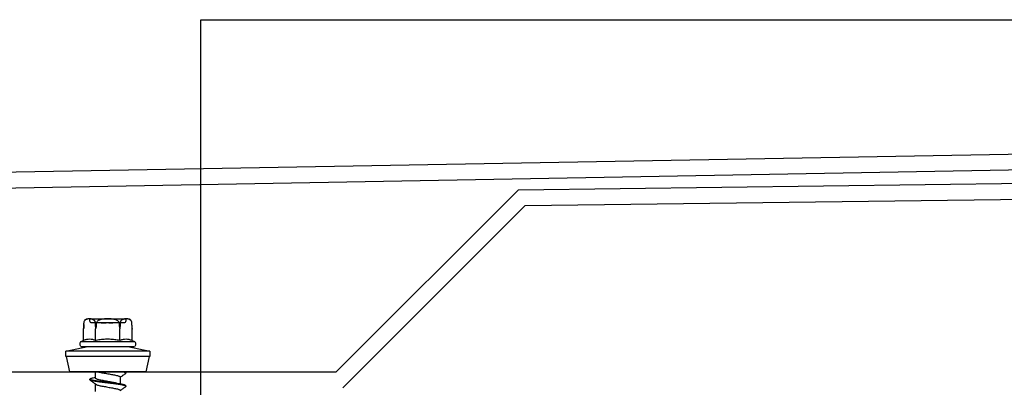
# Model space of a CAD drawing. Units: millimetres. Extents: x -358390 to -165483, y 96743 to 207920.
# Drawn here: x -179332 to -179145, y 205884 to 205954 of the extents above; entities that cross this region are included whole.
import ezdxf
from ezdxf.enums import TextEntityAlignment as Align

# ---------------------------------------------------------------- set-up
doc = ezdxf.new("R2010")
doc.units = ezdxf.units.MM
doc.layers.add('GIP-Ansichtsfenster', color=9, linetype='Continuous', plot=False)
doc.layers.add('GIP-Bauseits', color=8, linetype='Continuous')
doc.styles.add('GIP-Text-45', font='calibri.ttf', dxfattribs={"width": 0.9, "height": 4.5})

# ---------------------------------------------------------------- blocks, each defined once
blk = doc.blocks.new('JF3...')
at = {"layer": 'GIP-Bauseits'}
for p, q in [((-3.79, 10.11), (-4.05, 10.11)), ((-3.79, 10.11), (-3.14, 10.11)), ((3.4, 10.11), (-3.4, 10.11)), ((-3.4, 10.11), (-3.4, 9.71)), ((-0.64, 10.11), (-3.14, 10.11)), ((-0.64, 10.11), (0.64, 10.11)), ((3.14, 10.11), (0.64, 10.11)), ((3.14, 10.11), (3.79, 10.11)), ((3.4, 9.71), (3.4, 10.11)), ((4.05, 10.11), (3.79, 10.11)), ((-4.62, 8.18), (-4.63, 8.14)), ((-4.62, 5.98), (-4.62, 8.18)), ((-4.53, 9.01), (-4.54, 8.93)), ((-4.53, 9.3), (-4.53, 9.28)), ((-4.53, 9.28), (-4.53, 9.01)), ((-4.53, 9.28), (-4.53, 9.01)), ((-4.53, 9.28), (-4.53, 9.28)), ((-4.53, 9.01), (-4.53, 9.01)), ((-3, 9.31), (3, 9.31)), ((-2.4, 9.01), (-2.4, 9.28)), ((-2.31, 5.98), (-2.31, 8.18)), ((-0.91, 9.31), (-0.89, 9.31)), ((-0.7, 9.31), (-0.9, 9.31)), ((-0.76, 9.31), (-0.69, 9.31)), ((0.32, 9.31), (0.34, 9.31)), ((0.75, 9.31), (0.34, 9.31)), ((0.34, 9.31), (0.8, 9.31)), ((0.78, 9.31), (0.34, 9.31)), ((0.34, 9.31), (0.81, 9.31)), ((0.53, 9.31), (0.54, 9.31)), ((0.54, 9.31), (0.72, 9.31)), ((0.74, 9.31), (0.62, 9.31)), ((0.82, 9.31), (0.75, 9.31)), ((2.31, 5.98), (2.31, 8.18)), ((2.4, 9.28), (2.4, 9.01)), ((4.53, 9.01), (4.53, 9.28)), ((4.53, 9.01), (4.53, 9.28)), ((4.53, 9.28), (4.53, 9.28)), ((4.53, 9.01), (4.53, 9.01)), ((4.62, 5.98), (4.62, 8.18)), ((-4.62, 5.98), (-5.1, 5.81)), ((5.1, 5.81), (-5.1, 5.81)), ((5.1, 5.81), (4.62, 5.98)), ((-3.8, 4.81), (-8, 3.93)), ((-8, 3.93), (-8, 2.91)), ((-8, 3.93), (0, 3.93)), ((-5.25, 5.51), (-5.25, 5.11)), ((5.1, 4.81), (-5.1, 4.81)), ((0, 3.93), (8, 3.93)), ((8, 3.93), (3.8, 4.81)), ((5.25, 5.11), (5.25, 5.51)), ((8, 2.91), (8, 3.93)), ((-8, 2.91), (0, 2.91)), ((-7.86, 2.91), (-7.25, 0)), ((0, 2.91), (8, 2.91)), ((7.25, 0), (7.86, 2.91)), ((-7.25, 0), (0, 0)), ((0, 0), (7.25, 0)), ((2.35, -1.18), (2.35, 0)), ((-3.4, -0.1), (-3.4, -0.25)), ((-2.35, -0.98), (-2.35, -2.29)), ((2.78, -1.12), (2.35, -1.02)), ((3.4, -1.52), (3.4, -1.37)), ((-3.4, -2.64), (-3.4, -2.79)), ((2.35, -3.72), (2.35, -2.3))]:
    blk.add_line(p, q, dxfattribs=at)
at = {"layer": 'GIP-Bauseits', "flags": 128}
for points in [[(-2.13, 9.28), (-2.13, 9.15), (-2.13, 9.01)], [(2.13, 9.01), (2.13, 9.15), (2.13, 9.28)], [(-3.35, -2.85), (-3.36, -2.85), (-3.4, -2.79), (-3.36, -2.73), (-3.24, -2.66), (-3.03, -2.6), (-2.75, -2.53), (-2.39, -2.46), (-1.99, -2.4), (-1.55, -2.34), (-1.07, -2.28), (-0.54, -2.22), (0, -2.15), (0.54, -2.08), (1.07, -2.02), (1.55, -1.96), (1.99, -1.9), (2.39, -1.84), (2.75, -1.77), (3.03, -1.71), (3.24, -1.64), (3.36, -1.58), (3.4, -1.52), (3.4, -1.52)]]:
    blk.add_lwpolyline(points, dxfattribs=at)
at = {"layer": 'GIP-Bauseits'}
for centre, radius, start, end in [((-3.57, 9.28), 0.96, 120, 159.0932), ((-3, 9.71), 0.4, 180, 270), ((3, 9.71), 0.4, 270, 0), ((3.57, 9.28), 0.96, 31.2407, 60), ((3.57, 9.28), 0.96, 0.5, 16.0876), ((8.93, 9.04), 4.4, 180.5, 191.0941), ((-4.88, 5.51), 0.375, 126.8699, 180), ((4.88, 5.51), 0.375, 0, 53.1301), ((-4.88, 5.11), 0.375, 180, 233.1301), ((4.88, 5.11), 0.375, 306.8699, 0)]:
    blk.add_arc(centre, radius, start, end, dxfattribs=at)
for points, knots in [([(-3.79, 10.11), (-3.87, 10.09), (-4.03, 10.05), (-4.2, 9.95), (-4.32, 9.84), (-4.38, 9.77), (-4.43, 9.69), (-4.47, 9.6), (-4.5, 9.51), (-4.52, 9.43), (-4.53, 9.36), (-4.53, 9.31), (-4.53, 9.28)], [0, 0, 0, 0, 0.2616157, 0.5283721, 0.6021047, 0.6765137, 0.7503467, 0.8259891, 0.8730193, 0.9211317, 0.960098, 1, 1, 1, 1]), ([(-2.4, 9.28), (-2.4, 9.34), (-2.41, 9.45), (-2.46, 9.62), (-2.54, 9.77), (-2.65, 9.88), (-2.78, 9.99), (-2.95, 10.06), (-3.08, 10.09), (-3.14, 10.11)], [0, 0, 0, 0, 0.0880797, 0.175844, 0.3206554, 0.4457805, 0.5712324, 0.7841, 1, 1, 1, 1]), ([(-0.64, 10.11), (-0.75, 10.1), (-0.96, 10.07), (-1.28, 10.01), (-1.58, 9.91), (-1.81, 9.78), (-1.96, 9.66), (-2.06, 9.53), (-2.12, 9.41), (-2.13, 9.32), (-2.13, 9.28)], [0, 0, 0, 0, 0.1680124, 0.3509168, 0.5333795, 0.6933316, 0.7746107, 0.8556187, 0.9469354, 1, 1, 1, 1]), ([(2.13, 9.28), (2.13, 9.29), (2.13, 9.36), (2.09, 9.48), (1.97, 9.67), (1.76, 9.82), (1.5, 9.94), (1.13, 10.05), (0.84, 10.08), (0.64, 10.11)], [0, 0, 0, 0, 0.0155138, 0.1000986, 0.209556, 0.3740198, 0.523303, 0.6761444, 1, 1, 1, 1]), ([(3.14, 10.11), (3.1, 10.1), (3.04, 10.09), (2.96, 10.06), (2.9, 10.04), (2.85, 10.01), (2.79, 9.98), (2.73, 9.94), (2.67, 9.9), (2.62, 9.85), (2.58, 9.81), (2.54, 9.76), (2.51, 9.7), (2.47, 9.63), (2.45, 9.58), (2.43, 9.52), (2.41, 9.44), (2.4, 9.36), (2.4, 9.31), (2.4, 9.28)], [0, 0, 0, 0, 0.130594, 0.19605, 0.261567, 0.327945, 0.394439, 0.461403, 0.528597, 0.602284, 0.639424, 0.676675, 0.750685, 0.788144, 0.826138, 0.85754, 0.921181, 0.960123, 1, 1, 1, 1]), ([(4.53, 9.28), (4.53, 9.34), (4.52, 9.45), (4.47, 9.62), (4.39, 9.77), (4.28, 9.88), (4.15, 9.99), (3.98, 10.06), (3.85, 10.09), (3.79, 10.11)], [0, 0, 0, 0, 0.08808, 0.175844, 0.320655, 0.44578, 0.571232, 0.7841, 1, 1, 1, 1]), ([(-4.53, 9.01), (-4.54, 8.87), (-4.55, 8.59), (-4.59, 8.32), (-4.62, 8.18)], [0, 0, 0, 0, 0.491236, 1, 1, 1, 1]), ([(-2.31, 8.18), (-2.33, 8.31), (-2.38, 8.58), (-2.39, 8.86), (-2.4, 9.01)], [0, 0, 0, 0, 0.4922191, 1, 1, 1, 1]), ([(-2.13, 9.01), (-2.14, 8.96), (-2.14, 8.85), (-2.17, 8.66), (-2.22, 8.44), (-2.28, 8.27), (-2.31, 8.18)], [0, 0, 0, 0, 0.1812413, 0.3634507, 0.6797696, 1, 1, 1, 1]), ([(-0.9, 9.31), (-0.9, 9.31), (-0.91, 9.31), (-0.93, 9.31), (-0.94, 9.31), (-0.94, 9.31)], [0, 0, 0, 0, 0.280095, 0.561136, 1, 1, 1, 1]), ([(-0.94, 9.31), (-0.94, 9.31), (-0.94, 9.31), (-0.92, 9.31), (-0.91, 9.31)], [0, 0, 0, 0, 0.561883, 1, 1, 1, 1]), ([(-0.89, 9.31), (-0.88, 9.31), (-0.86, 9.31), (-0.84, 9.31), (-0.83, 9.31)], [0, 0, 0, 0, 0.55988, 1, 1, 1, 1]), ([(-0.83, 9.31), (-0.82, 9.31), (-0.79, 9.31), (-0.77, 9.31), (-0.76, 9.31)], [0, 0, 0, 0, 0.55995, 1, 1, 1, 1]), ([(-0.56, 9.31), (-0.58, 9.31), (-0.63, 9.31), (-0.68, 9.31), (-0.7, 9.31)], [0, 0, 0, 0, 0.559882, 1, 1, 1, 1]), ([(-0.69, 9.31), (-0.66, 9.31), (-0.6, 9.31), (-0.54, 9.31), (-0.51, 9.31)], [0, 0, 0, 0, 0.5602233, 1, 1, 1, 1]), ([(-0.17, 9.31), (-0.18, 9.31), (-0.2, 9.31), (-0.31, 9.31), (-0.43, 9.31), (-0.51, 9.31), (-0.56, 9.31)], [0, 0, 0, 0, 0.278965, 0.559056, 0.779582, 1, 1, 1, 1]), ([(-0.51, 9.31), (-0.48, 9.31), (-0.42, 9.31), (-0.33, 9.31), (-0.32, 9.31), (-0.31, 9.31)], [0, 0, 0, 0, 0.281442, 0.562251, 1, 1, 1, 1]), ([(-0.31, 9.31), (-0.31, 9.31), (-0.3, 9.31), (-0.29, 9.31), (-0.27, 9.31), (-0.26, 9.31)], [0, 0, 0, 0, 0.279707, 0.560741, 1, 1, 1, 1]), ([(-0.26, 9.31), (-0.25, 9.31), (-0.22, 9.31), (-0.2, 9.31), (-0.19, 9.31)], [0, 0, 0, 0, 0.559031, 1, 1, 1, 1]), ([(-0.19, 9.31), (-0.19, 9.31), (-0.18, 9.31), (-0.18, 9.31), (-0.18, 9.31), (-0.17, 9.31)], [0, 0, 0, 0, 0.279594, 0.560403, 1, 1, 1, 1]), ([(0.34, 9.31), (0.33, 9.31), (0.32, 9.31), (0.3, 9.31), (0.29, 9.31), (0.29, 9.31)], [0, 0, 0, 0, 0.280079, 0.560648, 1, 1, 1, 1]), ([(0.29, 9.31), (0.29, 9.31), (0.29, 9.31), (0.3, 9.31), (0.31, 9.31), (0.32, 9.31)], [0, 0, 0, 0, 0.558943, 0.779842, 1, 1, 1, 1]), ([(0.34, 9.31), (0.33, 9.31), (0.32, 9.31), (0.3, 9.31), (0.29, 9.31), (0.29, 9.31)], [0, 0, 0, 0, 0.2803355, 0.5606607, 1, 1, 1, 1]), ([(0.29, 9.31), (0.29, 9.31), (0.29, 9.31), (0.31, 9.31), (0.32, 9.31)], [0, 0, 0, 0, 0.561056, 1, 1, 1, 1]), ([(0.32, 9.31), (0.32, 9.31), (0.33, 9.31), (0.34, 9.31), (0.34, 9.31)], [0, 0, 0, 0, 0.559927, 1, 1, 1, 1]), ([(0.55, 9.31), (0.54, 9.31), (0.53, 9.31), (0.51, 9.31), (0.5, 9.31), (0.5, 9.31)], [0, 0, 0, 0, 0.280046, 0.560539, 1, 1, 1, 1]), ([(0.5, 9.31), (0.5, 9.31), (0.5, 9.31), (0.5, 9.31), (0.5, 9.31)], [0, 0, 0, 0, 0.561966, 1, 1, 1, 1]), ([(0.5, 9.31), (0.5, 9.31), (0.5, 9.31), (0.51, 9.31), (0.52, 9.31), (0.53, 9.31)], [0, 0, 0, 0, 0.280219, 0.560454, 1, 1, 1, 1]), ([(0.62, 9.31), (0.6, 9.31), (0.58, 9.31), (0.56, 9.31), (0.55, 9.31)], [0, 0, 0, 0, 0.560023, 1, 1, 1, 1]), ([(0.72, 9.31), (0.77, 9.31), (0.85, 9.31), (0.92, 9.31), (0.95, 9.31)], [0, 0, 0, 0, 0.561084, 1, 1, 1, 1]), ([(0.83, 9.31), (0.81, 9.31), (0.78, 9.31), (0.75, 9.31), (0.74, 9.31)], [0, 0, 0, 0, 0.559875, 1, 1, 1, 1]), ([(0.89, 9.31), (0.87, 9.31), (0.84, 9.31), (0.8, 9.31), (0.78, 9.31)], [0, 0, 0, 0, 0.560137, 1, 1, 1, 1]), ([(0.8, 9.31), (0.84, 9.31), (0.9, 9.31), (1.01, 9.31), (1.05, 9.31), (1.08, 9.31)], [0, 0, 0, 0, 0.280638, 0.56089, 1, 1, 1, 1]), ([(0.81, 9.31), (0.86, 9.31), (0.96, 9.31), (1.08, 9.31), (1.17, 9.31), (1.2, 9.31), (1.22, 9.31)], [0, 0, 0, 0, 0.279397, 0.559308, 0.779676, 1, 1, 1, 1]), ([(1.21, 9.31), (1.19, 9.31), (1.15, 9.31), (1.04, 9.31), (0.93, 9.31), (0.86, 9.31), (0.82, 9.31)], [0, 0, 0, 0, 0.279699, 0.559707, 0.7799, 1, 1, 1, 1]), ([(1.11, 9.31), (1.1, 9.31), (1.09, 9.31), (1.01, 9.31), (0.92, 9.31), (0.86, 9.31), (0.83, 9.31)], [0, 0, 0, 0, 0.279469, 0.55951, 0.77979, 1, 1, 1, 1]), ([(1.11, 9.31), (1.11, 9.31), (1.1, 9.31), (1.04, 9.31), (0.97, 9.31), (0.92, 9.31), (0.89, 9.31)], [0, 0, 0, 0, 0.279674, 0.559687, 0.779923, 1, 1, 1, 1]), ([(0.95, 9.31), (0.98, 9.31), (1.03, 9.31), (1.1, 9.31), (1.11, 9.31), (1.11, 9.31)], [0, 0, 0, 0, 0.280781, 0.56115, 1, 1, 1, 1]), ([(1, 9.31), (1.04, 9.31), (1.12, 9.31), (1.22, 9.31), (1.24, 9.31), (1.25, 9.31)], [0, 0, 0, 0, 0.280786, 0.56112, 1, 1, 1, 1]), ([(1.11, 9.31), (1.09, 9.31), (1.06, 9.31), (1.02, 9.31), (1, 9.31)], [0, 0, 0, 0, 0.55991, 1, 1, 1, 1]), ([(1.08, 9.31), (1.09, 9.31), (1.11, 9.31), (1.11, 9.31), (1.11, 9.31)], [0, 0, 0, 0, 0.5591844, 1, 1, 1, 1]), ([(1.25, 9.31), (1.24, 9.31), (1.23, 9.31), (1.15, 9.31), (1.11, 9.31)], [0, 0, 0, 0, 0.559183, 1, 1, 1, 1]), ([(1.25, 9.31), (1.25, 9.31), (1.25, 9.31), (1.22, 9.31), (1.21, 9.31)], [0, 0, 0, 0, 0.560368, 1, 1, 1, 1]), ([(1.22, 9.31), (1.23, 9.31), (1.25, 9.31), (1.25, 9.31), (1.25, 9.31)], [0, 0, 0, 0, 0.5599614, 1, 1, 1, 1]), ([(1.25, 9.31), (1.25, 9.31), (1.25, 9.31), (1.25, 9.31), (1.25, 9.31)], [0, 0, 0, 0, 0.559976, 1, 1, 1, 1]), ([(2.31, 8.18), (2.28, 8.25), (2.23, 8.38), (2.18, 8.59), (2.14, 8.8), (2.14, 8.94), (2.13, 9.01)], [0, 0, 0, 0, 0.252342, 0.50639, 0.752048, 1, 1, 1, 1]), ([(2.4, 9.01), (2.4, 8.94), (2.39, 8.8), (2.37, 8.59), (2.35, 8.39), (2.32, 8.25), (2.31, 8.18)], [0, 0, 0, 0, 0.244483, 0.491309, 0.744717, 1, 1, 1, 1]), ([(4.62, 8.18), (4.61, 8.25), (4.58, 8.38), (4.56, 8.58), (4.54, 8.79), (4.53, 8.93), (4.53, 9.01)], [0, 0, 0, 0, 0.245278, 0.492112, 0.744811, 1, 1, 1, 1]), ([(-4.62, 5.98), (-4.43, 6.04), (-4.05, 6.17), (-3.48, 6.23), (-2.99, 6.18), (-2.6, 6.08), (-2.41, 6.02), (-2.31, 5.98)], [0, 0, 0, 0, 0.245354, 0.493324, 0.744671, 0.872225, 1, 1, 1, 1]), ([(-2.31, 5.98), (-2.14, 6.01), (-1.64, 6.1), (-0.81, 6.19), (0.19, 6.22), (1.2, 6.16), (1.91, 6.06), (2.28, 5.99), (2.31, 5.98)], [0, 0, 0, 0, 0.1129122, 0.3256419, 0.5397608, 0.7585559, 0.9788301, 1, 1, 1, 1]), ([(2.31, 5.98), (2.5, 6.04), (2.87, 6.17), (3.45, 6.23), (3.94, 6.18), (4.33, 6.08), (4.52, 6.02), (4.62, 5.98)], [0, 0, 0, 0, 0.245355, 0.493324, 0.744671, 0.872225, 1, 1, 1, 1]), ([(-3.4, -0.1), (-3.39, -0.08), (-3.39, -0.05), (-3.31, -0.01), (-3.29, 0)], [0, 0, 0, 0, 0.615243, 1, 1, 1, 1]), ([(-3.35, -0.31), (-3.35, -0.31), (-3.4, -0.29), (-3.41, -0.25), (-3.37, -0.19), (-3.25, -0.12), (-3.06, -0.06), (-2.87, -0.02), (-2.79, 0)], [0, 0, 0, 0, 0.016324, 0.213983, 0.411643, 0.615271, 0.82248, 1, 1, 1, 1]), ([(1.78, 0), (1.74, -0.01), (1.61, -0.05), (1.31, -0.11), (0.91, -0.18), (0.47, -0.26), (0, -0.35), (-0.47, -0.43), (-0.91, -0.51), (-1.31, -0.58), (-1.67, -0.66), (-1.97, -0.74), (-2.19, -0.83), (-2.32, -0.91), (-2.34, -0.96), (-2.35, -0.98)], [0, 0, 0, 0, 0.034739, 0.114421, 0.192263, 0.272863, 0.355174, 0.437485, 0.518086, 0.595928, 0.67561, 0.757535, 0.84004, 0.921392, 1, 1, 1, 1]), ([(-3.4, -2.64), (-3.39, -2.62), (-3.38, -2.58), (-3.25, -2.51), (-3.04, -2.45), (-2.76, -2.38), (-2.41, -2.31), (-2, -2.25), (-1.55, -2.2), (-1.07, -2.13), (-0.54, -2.07), (0, -2), (0.54, -1.93), (1.07, -1.87), (1.55, -1.81), (2, -1.75), (2.41, -1.69), (2.76, -1.62), (3.04, -1.56), (3.25, -1.49), (3.37, -1.42), (3.41, -1.37), (3.37, -1.31), (3.25, -1.24), (3.06, -1.18), (2.87, -1.14), (2.78, -1.12)], [0, 0, 0, 0, 0.040656, 0.082541, 0.125161, 0.16797, 0.210404, 0.251929, 0.292264, 0.333379, 0.375567, 0.418313, 0.461059, 0.503246, 0.544362, 0.584696, 0.626222, 0.668656, 0.711465, 0.754085, 0.795969, 0.836626, 0.877282, 0.919166, 0.961787, 1, 1, 1, 1]), ([(-3.35, -0.31), (-3.17, -0.44), (-2.84, -0.68), (-2.51, -0.92), (-2.35, -1.03)], [0, 0, 0, 0, 0.535493, 1, 1, 1, 1]), ([(-1.67, -2.13), (-1.66, -2.13), (-1.56, -2.1), (-1.31, -2.05), (-0.91, -1.98), (-0.47, -1.9), (0, -1.82), (0.47, -1.73), (0.91, -1.65), (1.31, -1.58), (1.67, -1.5), (1.97, -1.42), (2.19, -1.34), (2.32, -1.26), (2.34, -1.21), (2.35, -1.18)], [0, 0, 0, 0, 0.003429, 0.085695, 0.166063, 0.249278, 0.334258, 0.419239, 0.502454, 0.582822, 0.665088, 0.74967, 0.834852, 0.918842, 1, 1, 1, 1]), ([(2.29, -2.34), (2.45, -2.23), (2.8, -1.97), (3.16, -1.72), (3.36, -1.58)], [0, 0, 0, 0, 0.453294, 1, 1, 1, 1]), ([(-3.36, -2.85), (-3.2, -2.96), (-2.86, -3.2), (-2.53, -3.44), (-2.35, -3.57)], [0, 0, 0, 0, 0.466419, 1, 1, 1, 1]), ([(-1.67, -2.13), (-1.84, -2.17), (-2.2, -2.26), (-2.58, -2.34), (-2.78, -2.39)], [0, 0, 0, 0, 0.458699, 1, 1, 1, 1]), ([(2.28, -2.34), (2.25, -2.36), (2.18, -2.41), (1.96, -2.49), (1.67, -2.58), (1.31, -2.65), (0.91, -2.72), (0.47, -2.8), (0, -2.89), (-0.47, -2.97), (-0.91, -3.05), (-1.31, -3.12), (-1.67, -3.2), (-1.97, -3.28), (-2.19, -3.37), (-2.32, -3.45), (-2.34, -3.5), (-2.35, -3.52)], [0, 0, 0, 0, 0.05396, 0.123053, 0.191659, 0.258388, 0.323575, 0.391073, 0.460003, 0.528932, 0.59643, 0.661618, 0.728346, 0.796952, 0.866045, 0.934171, 1, 1, 1, 1])]:
    blk.add_open_spline(points, degree=3, knots=knots, dxfattribs=at)
blk = doc.blocks.new('*U190')
at = {"color": 1}
blk.add_lwpolyline([(0, 0), (-350, 0), (-350, 400), (0, 400)], close=True, dxfattribs=at)
at = {"color": 1, "style": 'GIP-Text-45', "width": 0.9}
blk.add_attdef('BEZEICHNUNG', text='', height=22.5, dxfattribs=at).set_placement((0, 0), align=Align.BOTTOM_RIGHT)

msp = doc.modelspace()

# ---------------------------------------------------------------- linework, layer by layer
for p, q in [((-179512.404, 205921.775), (-179028.141, 205930.495)), ((-179509.404, 205918.868), (-179031.141, 205927.398)), ((-179237.5, 205921.628), (-179034.141, 205924.204)), ((-179272.147, 205886.981), (-179237.5, 205921.628)), ((-179236.232, 205918.654), (-179037.141, 205921.142)), ((-179270.904, 205883.981), (-179236.232, 205918.654)), ((-179419.662, 205886.981), (-179272.147, 205886.981))]:
    msp.add_line(p, q)

# ---------------------------------------------------------------- block references
at = {"xscale": -1}
msp.add_blockref('JF3...', (-179315.548, 205886.981), dxfattribs=at)
at = {"layer": 'GIP-Ansichtsfenster'}
msp.add_blockref('*U190', (-178947.844, 205553.952), dxfattribs=at)

doc.saveas('drawing.dxf')
